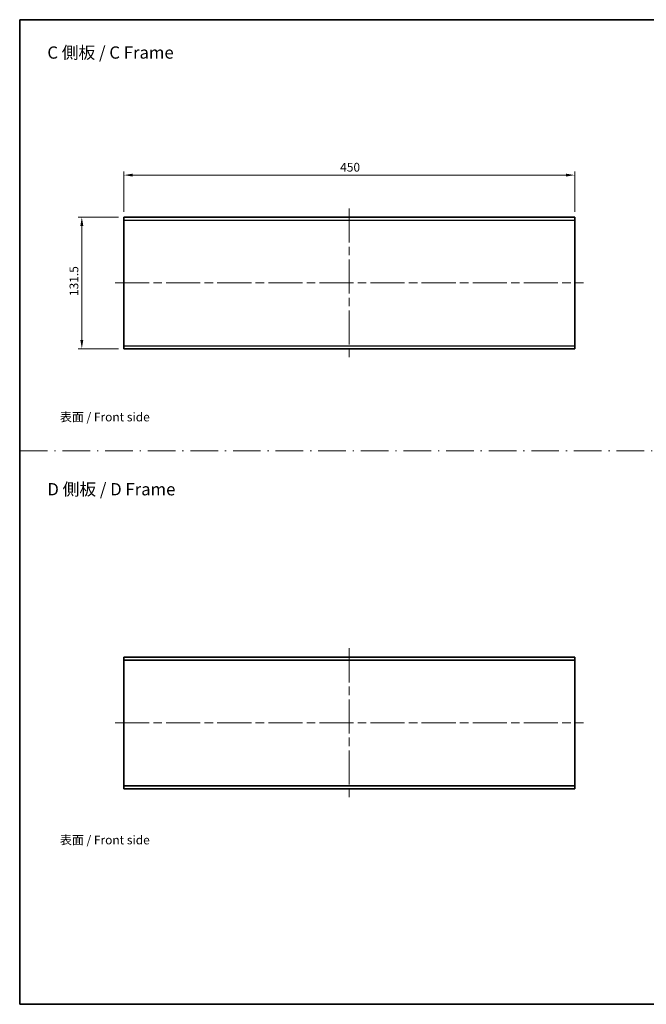
# Model space of a CAD drawing. Units: millimetres. Extents: x 87 to 12854, y 48 to 2296.
# Drawn here: x 5581 to 6207, y 48 to 1032 of the extents above; entities that cross this region are included whole.
import ezdxf

# ---------------------------------------------------------------- set-up
doc = ezdxf.new("R2010")
doc.units = ezdxf.units.MM
doc.header["$LTSCALE"] = 6
doc.linetypes.add('CHAIN', pattern=[0.3543, 0.2362, -0.0295, 0.0591, -0.0295])
doc.linetypes.add('DASH_DOT', pattern=[0.37, 0.24, -0.06, 0.01, -0.06])
doc.layers.get('Defpoints').update_dxf_attribs({"lineweight": 25})
for name, color, linetype, lineweight in [('Border (ISO)', 7, 'Continuous', 35), ('Centerline (ISO)', 131, 'Continuous', 18), ('Dimension (ISO)', 7, 'Continuous', 18), ('Dimension (ISO) @ 1', 7, 'Continuous', 18), ('Sketch Geometry (ISO)', 7, 'Continuous', 18), ('Symbol (ISO)', 7, 'Continuous', 18), ('Visible (ISO)', 7, 'Continuous', 35), ('Visible Narrow (ISO)', 7, 'Continuous', 25)]:
    doc.layers.add(name, color=color, linetype=linetype, lineweight=lineweight)
doc.styles.add('Note Text (TK)', font='MS PGothic.ttf')
doc.dimstyles.new('Default - Method 1b (TK)', dxfattribs={"dimscale": 6, "dimtxt": 2.5, "dimasz": 2.5, "dimexe": 1, "dimexo": 1.5, "dimgap": 1, "dimtad": 1, "dimrnd": 1e-08, "dimdsep": 46, "dimtxsty": 'Note Text (TK)', "dimcen": 0.09, "dimdle": 5, "dimclrd": 100, "dimclre": 100, "dimclrt": 7, "dimadec": 1, "dimazin": 1, "dimtfac": 1, "dimtmove": 0, "dimatfit": 3, "dimfxl": 1, "dimtolj": 1, "dimlwd": -1, "dimlwe": -1, "dimarcsym": 0})

# ---------------------------------------------------------------- blocks, each defined once
blk = doc.blocks.new('図面枠 tk図枠')
at = {"layer": 'Border (ISO)'}
for p, q in [((14.5, 289), (405.5, 289)), ((14.5, 289), (14.5, 8)), ((14.5, 8), (405.5, 8))]:
    blk.add_line(p, q, dxfattribs=at)
blk = doc.blocks.new('*D87')
at = {"layer": 'Defpoints', "color": 0}
for p in [(5685.02, 834.26), (5643.02, 702.76), (5685.02, 702.76)]:
    blk.add_point(p, dxfattribs=at)
at = {"layer": 'Dimension (ISO)', "color": 100}
for p, q in [((5679.77, 834.26), (5639.52, 834.26)), ((5643.02, 825.51), (5643.02, 711.51)), ((5679.77, 702.76), (5639.52, 702.76))]:
    blk.add_line(p, q, dxfattribs=at)
for points in [[(5641.56, 825.51), (5644.48, 825.51), (5643.02, 834.26)], [(5641.56, 711.51), (5644.48, 711.51), (5643.02, 702.76)]]:
    blk.add_solid(points, dxfattribs=at)
at = {"layer": 'Dimension (ISO)', "color": 7, "insert": (5635.15, 755.49), "char_height": 8.75, "attachment_point": 4, "rotation": 90, "style": 'Note Text (TK)'}
blk.add_mtext('\\A1;131.5', dxfattribs=at)
blk = doc.blocks.new('*D88')
at = {"layer": 'Defpoints', "color": 0}
for p in [(6135.02, 876.26), (5685.02, 834.26), (6135.02, 834.26)]:
    blk.add_point(p, dxfattribs=at)
at = {"layer": 'Dimension (ISO)', "color": 100}
for p, q in [((5685.02, 839.51), (5685.02, 879.76)), ((5693.77, 876.26), (6126.27, 876.26)), ((6135.02, 839.51), (6135.02, 879.76))]:
    blk.add_line(p, q, dxfattribs=at)
for points in [[(5693.77, 877.72), (5693.77, 874.81), (5685.02, 876.26)], [(6126.27, 877.72), (6126.27, 874.81), (6135.02, 876.26)]]:
    blk.add_solid(points, dxfattribs=at)
at = {"layer": 'Dimension (ISO)', "color": 7, "insert": (5900.92, 884.14), "char_height": 8.75, "attachment_point": 4, "style": 'Note Text (TK)'}
blk.add_mtext('\\A1;450', dxfattribs=at)

msp = doc.modelspace()

# ---------------------------------------------------------------- linework, layer by layer
at = {"layer": 'Centerline (ISO)', "linetype": 'CHAIN', "ltscale": 23.990969}
for p, q in [((5910.02, 843.0144), (5910.02, 694.0144)), ((5676.27, 768.5144), (6143.77, 768.5144)), ((5910.02, 403.5915), (5910.02, 254.5915)), ((5676.27, 329.0915), (6143.77, 329.0915))]:
    msp.add_line(p, q, dxfattribs=at)
at = {"layer": 'Sketch Geometry (ISO)', "color": 4, "linetype": 'DASH_DOT', "lineweight": 18, "ltscale": 19.164619}
msp.add_line((5581.2154, 601), (6946.2154, 601), dxfattribs=at)
at = {"layer": 'Visible (ISO)'}
for p, q in [((5685.02, 834.2644), (5685.02, 834.1565)), ((5685.02, 834.2644), (6135.02, 834.2644)), ((5685.02, 831.3478), (5685.02, 834.1565)), ((5685.02, 831.3478), (5685.02, 831.1558)), ((5685.02, 705.873), (5685.02, 831.1558)), ((6135.02, 834.1565), (6135.02, 834.2644)), ((6135.02, 834.1565), (6135.02, 831.3478)), ((6135.02, 831.1558), (6135.02, 831.3478)), ((6135.02, 831.1558), (6135.02, 705.873)), ((5685.02, 705.873), (5685.02, 705.681)), ((5685.02, 702.8723), (5685.02, 705.681)), ((5685.02, 702.8723), (5685.02, 702.7644)), ((5685.02, 702.7644), (6135.02, 702.7644)), ((6135.02, 705.681), (6135.02, 705.873)), ((6135.02, 705.681), (6135.02, 702.8723)), ((6135.02, 702.7644), (6135.02, 702.8723)), ((5685.02, 394.8415), (5685.02, 394.7336)), ((5685.02, 394.8415), (6135.02, 394.8415)), ((5685.02, 391.9249), (5685.02, 394.7336)), ((6135.02, 394.7336), (6135.02, 394.8415)), ((6135.02, 394.7336), (6135.02, 391.9249)), ((5685.02, 391.9249), (5685.02, 391.7329)), ((5685.02, 266.4501), (5685.02, 391.7329)), ((6135.02, 391.7329), (6135.02, 391.9249)), ((6135.02, 391.7329), (6135.02, 266.4501)), ((5685.02, 266.4501), (5685.02, 266.2581)), ((5685.02, 263.4494), (5685.02, 266.2581)), ((6135.02, 266.2581), (6135.02, 266.4501)), ((6135.02, 266.2581), (6135.02, 263.4494)), ((5685.02, 263.4494), (5685.02, 263.3415)), ((5685.02, 263.3415), (6135.02, 263.3415)), ((6135.02, 263.3415), (6135.02, 263.4494))]:
    msp.add_line(p, q, dxfattribs=at)
at = {"layer": 'Visible Narrow (ISO)'}
for p, q in [((5685.02, 834.1565), (6135.02, 834.1565)), ((5685.02, 831.3478), (6135.02, 831.3478)), ((5685.02, 831.1558), (6135.02, 831.1558)), ((5685.02, 705.873), (6135.02, 705.873)), ((5685.02, 705.681), (6135.02, 705.681)), ((5685.02, 702.8723), (6135.02, 702.8723)), ((5685.02, 394.7336), (6135.02, 394.7336)), ((5685.02, 391.9249), (6135.02, 391.9249)), ((5685.02, 391.7329), (6135.02, 391.7329)), ((5685.02, 266.4501), (6135.02, 266.4501)), ((5685.02, 266.2581), (6135.02, 266.2581)), ((5685.02, 263.4494), (6135.02, 263.4494))]:
    msp.add_line(p, q, dxfattribs=at)

# ---------------------------------------------------------------- block references
at = {"xscale": 3.5, "yscale": 3.5, "zscale": 3.5}
msp.add_blockref('図面枠 tk図枠', (5530.25, 20), dxfattribs=at)

# ---------------------------------------------------------------- texts
at = {"layer": 'Symbol (ISO)', "color": 7, "attachment_point": 4, "line_spacing_factor": 1.5, "style": 'Note Text (TK)'}
for s, insert, char_height in [('\\fＭＳ Ｐゴシック|b0|i0;{\\H12.2500;C 側板 / C Frame}', (5608.5995, 998.7012), 12.25), ('\\fＭＳ Ｐゴシック|b0|i0;表面 / Front side', (5621.1553, 634.6481), 8.75), ('\\fＭＳ Ｐゴシック|b0|i0;{\\H12.2500;D 側板 / D Frame}', (5608.5995, 562.4902), 12.25), ('\\fＭＳ Ｐゴシック|b0|i0;表面 / Front side', (5621.1553, 212.1445), 8.75)]:
    msp.add_mtext(s, dxfattribs=dict(at, insert=insert, char_height=char_height))

# ---------------------------------------------------------------- dimensions: what is measured, and where the dimension line sits
at = {"layer": 'Dimension (ISO) @ 1', "color": 100}
for base, p2, angle, picture, middle in [((6135.02, 876.2644), (6135.02, 834.2644), 180, '*D88', (5910.02, 876.2644)), ((5643.02, 702.7644), (5685.02, 702.7644), 270, '*D87', (5643.02, 768.5144))]:
    dim = msp.add_linear_dim(base=base, p1=(5685.02, 834.2644), p2=p2, angle=angle, dimstyle='Default - Method 1b (TK)', override={"dimscale": 1, "dimtxt": 8.75, "dimasz": 8.75, "dimexe": 3.5, "dimexo": 5.25, "dimgap": 3.5, "dimdec": 2, "dimcen": 0.315, "dimtol": 0, "dimlim": 0, "dimtp": 0, "dimtm": 0, "dimtdec": 2, "dimtix": 0, "dimtofl": 0, "dimtmove": 0, "dimatfit": 1}, dxfattribs=at)
    dim.commit()
    dim.dimension.update_dxf_attribs({"geometry": picture, "text_midpoint": middle, "dimtype": 128})

doc.saveas('drawing.dxf')
